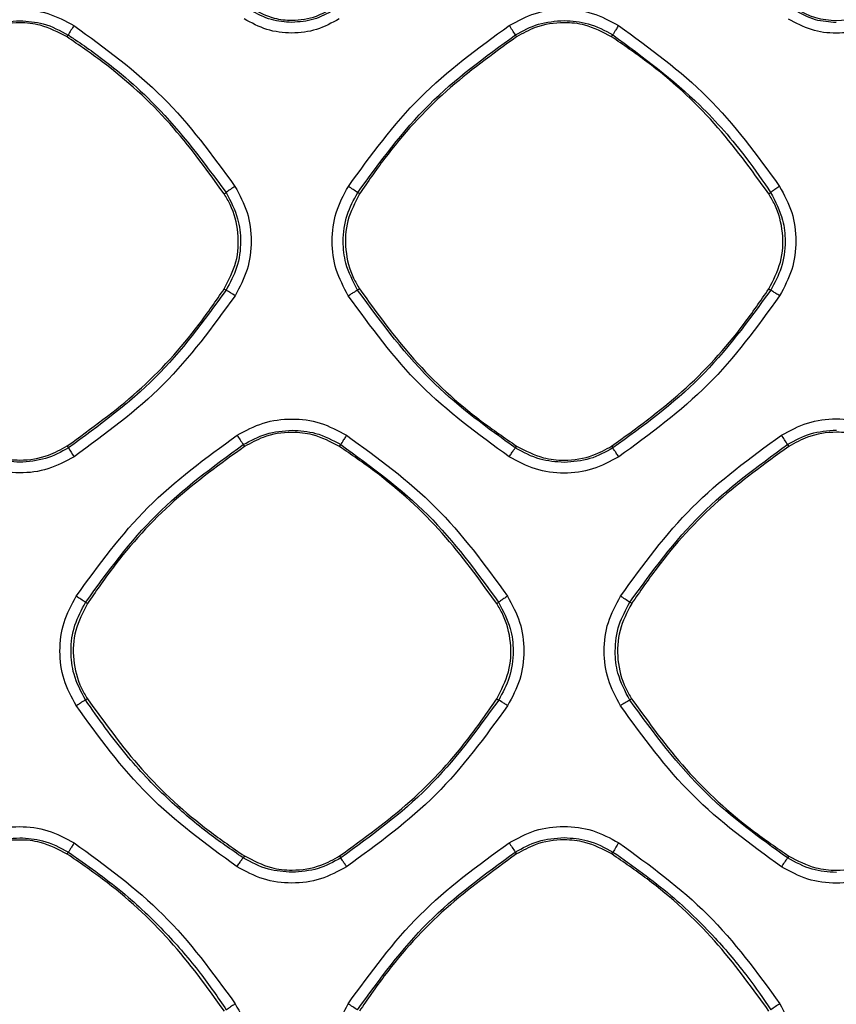
# Model space of a CAD drawing. Units: millimetres. Extents: x -2021 to 1230, y -744 to 1101.
# Drawn here: x 90 to 128, y 267 to 312 of the extents above; entities that cross this region are included whole.
import ezdxf

# ---------------------------------------------------------------- set-up
doc = ezdxf.new("R2010")
doc.units = ezdxf.units.MM

msp = doc.modelspace()

# ---------------------------------------------------------------- linework, layer by layer
at = {"color": 7, "linetype": 'Continuous', "lineweight": 25}
for p, q in [((113.101, 311.006), (113.157, 310.92)), ((117.517, 310.921), (117.574, 311.008)), ((92.513, 310.915), (92.569, 311)), ((99.728, 303.708), (99.814, 303.764)), ((105.944, 303.709), (105.858, 303.765)), ((124.734, 303.712), (124.821, 303.768)), ((99.729, 299.348), (99.816, 299.292)), ((105.943, 299.347), (105.856, 299.291)), ((124.735, 299.345), (124.823, 299.288)), ((92.517, 292.136), (92.574, 292.049)), ((100.604, 292.195), (100.661, 292.108)), ((105.025, 292.11), (105.082, 292.197)), ((113.153, 292.131), (113.096, 292.043)), ((117.521, 292.13), (117.578, 292.042)), ((125.599, 292.202), (125.656, 292.114)), ((93.448, 284.896), (93.361, 284.952)), ((112.243, 284.899), (112.33, 284.956)), ((118.44, 284.9), (118.353, 284.956)), ((93.446, 280.531), (93.359, 280.474)), ((112.244, 280.528), (112.332, 280.47)), ((118.439, 280.527), (118.351, 280.47)), ((113.093, 273.489), (113.15, 273.402)), ((117.525, 273.403), (117.582, 273.491)), ((92.521, 273.397), (92.578, 273.484)), ((100.657, 273.313), (100.6, 273.226)), ((105.029, 273.312), (105.086, 273.224)), ((125.652, 273.308), (125.595, 273.22))]:
    msp.add_line(p, q, dxfattribs=at)
for centre, radius, start, end in [((127.837, 315.095), 3.421, 236.9801, 303.0199), ((95.919, 309.28), 3.766, 145.1132, 152.8216), ((-289.849, 49.615), 480.307, 32.97116, 33.03282), ((102.201, 300.789), 3.814, 121.2351, 128.735), ((99.366, 294.488), 11.323, 55.0128, 57.6218), ((93.702, 289.206), 11.794, 56.4247, 58.7773), ((130.211, 311.9), 35.565, 212.8155, 213.6462), ((-172.461, 98.921), 355.242, 32.96182, 33.04467), ((112.496, 304.556), 23.523, 212.1199, 213.298), ((110.338, 273.335), 14.117, 55.41, 57.4907), ((82.815, 269.44), 18.757, 55.7894, 57.3635), ((120.787, 276.022), 5.071, 118.7113, 124.3755), ((144.766, 294.535), 38.028, 212.8299, 213.6022), ((122.494, 270.754), 5.623, 145.7403, 150.8755), ((130.388, 269.654), 5.974, 143.3525, 148.1123), ((91.151, 244.345), 26.371, 56.1361, 57.2492), ((128.44, 261.392), 6.048, 121.8917, 126.6198)]:
    msp.add_arc(centre, radius, start, end, dxfattribs=at)
for points, knots in [([(87.822, 311.433), (88.211, 311.642), (88.991, 312.061), (90.322, 312.231), (91.656, 312.064), (92.438, 311.644), (92.83, 311.434)], [0, 0, 0, 0, 0.249515, 0.49926, 0.749188, 1, 1, 1, 1]), ([(102.837, 311.579), (102.516, 311.602), (101.837, 311.65), (101.238, 311.976), (100.922, 312.148)], [0, 0, 0, 0, 0.471624, 1, 1, 1, 1]), ([(100.978, 312.234), (101.32, 312.056), (101.905, 311.75), (102.947, 311.641), (103.884, 311.782), (104.458, 312.101), (104.697, 312.233)], [0, 0, 0, 0, 0.292351, 0.500013, 0.792172, 1, 1, 1, 1]), ([(104.753, 312.147), (104.458, 311.985), (103.861, 311.656), (103.181, 311.605), (102.837, 311.579)], [0, 0, 0, 0, 0.493215, 1, 1, 1, 1]), ([(112.82, 311.44), (113.21, 311.65), (113.991, 312.07), (115.325, 312.24), (116.661, 312.072), (117.445, 311.652), (117.837, 311.441)], [0, 0, 0, 0, 0.2495147, 0.4992627, 0.7491903, 1, 1, 1, 1]), ([(127.837, 311.572), (127.511, 311.595), (126.83, 311.643), (126.23, 311.971), (125.917, 312.141)], [0, 0, 0, 0, 0.47828, 1, 1, 1, 1]), ([(88.106, 310.999), (88.447, 311.186), (89.142, 311.57), (89.933, 311.63), (90.337, 311.66)], [0, 0, 0, 0, 0.489959, 1, 1, 1, 1]), ([(92.513, 310.915), (92.112, 311.124), (91.427, 311.48), (90.207, 311.607), (89.112, 311.441), (88.44, 311.068), (88.161, 310.914)], [0, 0, 0, 0, 0.29261, 0.500107, 0.792505, 1, 1, 1, 1]), ([(90.337, 311.66), (90.704, 311.635), (91.495, 311.582), (92.194, 311.203), (92.569, 311)], [0, 0, 0, 0, 0.464034, 1, 1, 1, 1]), ([(105.015, 311.742), (104.675, 311.559), (103.993, 311.193), (102.83, 311.045), (101.664, 311.192), (100.981, 311.56), (100.639, 311.744)], [0, 0, 0, 0, 0.249515, 0.499261, 0.749183, 1, 1, 1, 1]), ([(113.101, 311.006), (113.445, 311.196), (114.141, 311.579), (114.935, 311.639), (115.337, 311.669)], [0, 0, 0, 0, 0.49319, 1, 1, 1, 1]), ([(117.517, 310.921), (117.116, 311.13), (116.429, 311.488), (115.207, 311.614), (114.109, 311.448), (113.436, 311.075), (113.157, 310.92)], [0, 0, 0, 0, 0.29257, 0.500081, 0.79249, 1, 1, 1, 1]), ([(115.337, 311.669), (115.711, 311.643), (116.504, 311.588), (117.204, 311.208), (117.574, 311.008)], [0, 0, 0, 0, 0.471796, 1, 1, 1, 1]), ([(130.022, 311.735), (129.681, 311.552), (128.998, 311.185), (127.833, 311.036), (126.665, 311.184), (125.98, 311.552), (125.637, 311.736)], [0, 0, 0, 0, 0.249515, 0.499259, 0.749183, 1, 1, 1, 1]), ([(92.83, 311.434), (94.252, 310.401), (97.105, 308.328), (99.182, 305.478), (100.223, 304.05)], [0, 0, 0, 0, 0.498715, 1, 1, 1, 1]), ([(105.429, 304.051), (106.464, 305.473), (108.539, 308.324), (111.39, 310.399), (112.82, 311.44)], [0, 0, 0, 0, 0.498715, 1, 1, 1, 1]), ([(105.858, 303.765), (106.886, 305.175), (108.922, 307.967), (111.717, 310), (113.101, 311.006)], [0, 0, 0, 0, 0.50478, 1, 1, 1, 1]), ([(117.837, 311.441), (117.803, 311.388), (117.751, 311.307), (117.689, 311.208), (117.646, 311.139), (117.612, 311.082), (117.58, 311.026), (117.576, 311.015), (117.574, 311.008)], [0, 0, 0, 0, 0.239666, 0.368491, 0.499999, 0.631496, 0.760306, 1, 1, 1, 1]), ([(117.574, 311.008), (118.956, 309.988), (121.215, 308.322), (123.485, 305.715), (124.46, 304.294), (124.821, 303.768)], [0, 0, 0, 0, 0.4983946, 0.8142565, 1, 1, 1, 1]), ([(117.837, 311.441), (119.26, 310.407), (122.113, 308.333), (124.191, 305.483), (125.232, 304.054)], [0, 0, 0, 0, 0.498713, 1, 1, 1, 1]), ([(99.728, 303.708), (98.929, 304.812), (97.309, 307.053), (94.756, 309.376), (93.058, 310.541), (92.513, 310.915)], [0, 0, 0, 0, 0.397707, 0.806949, 1, 1, 1, 1]), ([(92.569, 311), (92.581, 310.992), (92.616, 310.969), (92.728, 310.896), (93.102, 310.648), (94.468, 309.687), (97.018, 307.552), (98.788, 305.153), (99.814, 303.764)], [0, 0, 0, 0, 0.004328, 0.01224, 0.038814, 0.134967, 0.498987, 1, 1, 1, 1]), ([(113.157, 310.92), (112.052, 310.122), (109.811, 308.504), (107.486, 305.952), (106.319, 304.254), (105.944, 303.709)], [0, 0, 0, 0, 0.397599, 0.806729, 1, 1, 1, 1]), ([(124.734, 303.712), (123.935, 304.816), (122.315, 307.058), (119.761, 309.381), (118.062, 310.547), (117.517, 310.921)], [0, 0, 0, 0, 0.397692, 0.80692, 1, 1, 1, 1]), ([(100.223, 304.05), (100.433, 303.66), (100.853, 302.879), (101.024, 301.546), (100.856, 300.209), (100.436, 299.425), (100.225, 299.032)], [0, 0, 0, 0, 0.249528, 0.499275, 0.7492, 1, 1, 1, 1]), ([(105.427, 299.031), (105.218, 299.422), (104.798, 300.203), (104.628, 301.537), (104.797, 302.874), (105.218, 303.658), (105.429, 304.051)], [0, 0, 0, 0, 0.249522, 0.4992739, 0.7491995, 1, 1, 1, 1]), ([(125.232, 304.054), (125.173, 304.015), (125.051, 303.935), (124.914, 303.841), (124.833, 303.783), (124.825, 303.773), (124.821, 303.768)], [0, 0, 0, 0, 0.270594, 0.562334, 0.789353, 1, 1, 1, 1]), ([(125.232, 304.054), (125.443, 303.663), (125.864, 302.881), (126.035, 301.545), (125.867, 300.206), (125.445, 299.421), (125.234, 299.028)], [0, 0, 0, 0, 0.249523, 0.499278, 0.749202, 1, 1, 1, 1]), ([(99.729, 299.348), (99.937, 299.75), (100.354, 300.552), (100.425, 301.929), (100.148, 302.998), (99.824, 303.546), (99.728, 303.708)], [0, 0, 0, 0, 0.292385, 0.584767, 0.87723, 1, 1, 1, 1]), ([(99.814, 303.764), (100.02, 303.374), (100.389, 302.673), (100.524, 301.473), (100.375, 300.326), (99.998, 299.629), (99.816, 299.292)], [0, 0, 0, 0, 0.278292, 0.499251, 0.757984, 1, 1, 1, 1]), ([(105.856, 299.291), (105.646, 299.693), (105.279, 300.395), (105.15, 301.598), (105.299, 302.733), (105.677, 303.43), (105.858, 303.765)], [0, 0, 0, 0, 0.285745, 0.499244, 0.759378, 1, 1, 1, 1]), ([(105.944, 303.709), (105.736, 303.307), (105.319, 302.504), (105.248, 301.126), (105.524, 300.056), (105.848, 299.509), (105.943, 299.347)], [0, 0, 0, 0, 0.292571, 0.585143, 0.877792, 1, 1, 1, 1]), ([(124.735, 299.345), (124.943, 299.747), (125.36, 300.551), (125.431, 301.93), (125.154, 303.001), (124.829, 303.55), (124.734, 303.712)], [0, 0, 0, 0, 0.292443, 0.584885, 0.877403, 1, 1, 1, 1]), ([(124.821, 303.768), (125.036, 303.356), (125.403, 302.653), (125.529, 301.447), (125.381, 300.32), (125.003, 299.622), (124.823, 299.288)], [0, 0, 0, 0, 0.292108, 0.499208, 0.760295, 1, 1, 1, 1]), ([(92.517, 292.136), (93.621, 292.933), (95.86, 294.549), (98.185, 297.101), (99.353, 298.801), (99.729, 299.348)], [0, 0, 0, 0, 0.397113, 0.805741, 1, 1, 1, 1]), ([(99.816, 299.292), (98.794, 297.888), (96.759, 295.094), (93.965, 293.061), (92.574, 292.049)], [0, 0, 0, 0, 0.502359, 1, 1, 1, 1]), ([(105.427, 299.031), (105.48, 299.065), (105.56, 299.117), (105.658, 299.178), (105.726, 299.22), (105.782, 299.253), (105.837, 299.285), (105.849, 299.288), (105.856, 299.291)], [0, 0, 0, 0, 0.2396338, 0.3684527, 0.4999863, 0.6314985, 0.7603087, 1, 1, 1, 1]), ([(113.096, 292.043), (111.818, 292.966), (109.017, 294.987), (106.969, 297.775), (105.856, 299.291)], [0, 0, 0, 0, 0.456279, 1, 1, 1, 1]), ([(105.943, 299.347), (106.74, 298.242), (108.358, 295.999), (110.91, 293.673), (112.608, 292.505), (113.153, 292.131)], [0, 0, 0, 0, 0.39761, 0.80675, 1, 1, 1, 1]), ([(117.521, 292.13), (118.625, 292.927), (120.865, 294.544), (123.191, 297.097), (124.359, 298.797), (124.735, 299.345)], [0, 0, 0, 0, 0.397173, 0.805867, 1, 1, 1, 1]), ([(124.823, 299.288), (123.797, 297.88), (121.762, 295.085), (118.966, 293.051), (117.578, 292.042)], [0, 0, 0, 0, 0.503789, 1, 1, 1, 1]), ([(125.234, 299.028), (125.176, 299.065), (125.056, 299.143), (124.921, 299.229), (124.839, 299.28), (124.828, 299.285), (124.823, 299.288)], [0, 0, 0, 0, 0.270906, 0.562238, 0.789015, 1, 1, 1, 1]), ([(100.225, 299.032), (99.19, 297.61), (97.116, 294.758), (94.265, 292.682), (92.835, 291.642)], [0, 0, 0, 0, 0.49871, 1, 1, 1, 1]), ([(112.815, 291.636), (111.393, 292.672), (108.542, 294.748), (106.467, 297.601), (105.427, 299.031)], [0, 0, 0, 0, 0.498712, 1, 1, 1, 1]), ([(125.234, 299.028), (124.2, 297.605), (122.125, 294.752), (119.272, 292.675), (117.843, 291.634)], [0, 0, 0, 0, 0.498712, 1, 1, 1, 1]), ([(125.319, 292.632), (125.71, 292.843), (126.494, 293.264), (127.831, 293.435), (129.171, 293.266), (129.956, 292.844), (130.35, 292.633)], [0, 0, 0, 0, 0.249518, 0.499264, 0.74919, 1, 1, 1, 1]), ([(100.322, 292.626), (100.713, 292.837), (101.495, 293.257), (102.83, 293.428), (104.167, 293.26), (104.952, 292.839), (105.345, 292.628)], [0, 0, 0, 0, 0.249515, 0.4992613, 0.7491883, 1, 1, 1, 1]), ([(92.931, 285.236), (93.966, 286.658), (96.041, 289.51), (98.892, 291.586), (100.322, 292.626)], [0, 0, 0, 0, 0.4987147, 1, 1, 1, 1]), ([(100.604, 292.195), (100.946, 292.383), (101.643, 292.768), (102.437, 292.828), (102.843, 292.859)], [0, 0, 0, 0, 0.48938, 1, 1, 1, 1]), ([(105.025, 292.11), (104.623, 292.319), (103.936, 292.677), (102.712, 292.803), (101.614, 292.637), (100.94, 292.264), (100.661, 292.108)], [0, 0, 0, 0, 0.29258, 0.500088, 0.792501, 1, 1, 1, 1]), ([(102.843, 292.859), (103.21, 292.834), (104.004, 292.78), (104.705, 292.401), (105.082, 292.197)], [0, 0, 0, 0, 0.462467, 1, 1, 1, 1]), ([(105.345, 292.628), (105.311, 292.575), (105.258, 292.494), (105.196, 292.395), (105.154, 292.327), (105.121, 292.271), (105.088, 292.215), (105.084, 292.204), (105.082, 292.197)], [0, 0, 0, 0, 0.2397839, 0.3685617, 0.4999996, 0.6314759, 0.7602433, 1, 1, 1, 1]), ([(105.345, 292.628), (106.768, 291.593), (109.621, 289.52), (111.699, 286.668), (112.741, 285.239)], [0, 0, 0, 0, 0.498713, 1, 1, 1, 1]), ([(117.925, 285.24), (118.961, 286.662), (121.037, 289.515), (123.889, 291.591), (125.319, 292.632)], [0, 0, 0, 0, 0.498715, 1, 1, 1, 1]), ([(125.599, 292.202), (125.943, 292.391), (126.642, 292.776), (127.438, 292.836), (127.841, 292.866)], [0, 0, 0, 0, 0.493125, 1, 1, 1, 1]), ([(130.027, 292.115), (129.625, 292.325), (128.936, 292.683), (127.711, 292.81), (126.61, 292.644), (125.936, 292.269), (125.656, 292.114)], [0, 0, 0, 0, 0.292545, 0.500063, 0.792488, 1, 1, 1, 1]), ([(90.337, 291.387), (89.97, 291.412), (89.177, 291.467), (88.477, 291.847), (88.101, 292.051)], [0, 0, 0, 0, 0.462924, 1, 1, 1, 1]), ([(88.157, 292.137), (88.558, 291.928), (89.244, 291.57), (90.467, 291.442), (91.565, 291.608), (92.238, 291.981), (92.517, 292.136)], [0, 0, 0, 0, 0.2923956, 0.5000066, 0.792209, 1, 1, 1, 1]), ([(92.574, 292.049), (92.232, 291.861), (91.536, 291.477), (90.742, 291.417), (90.337, 291.387)], [0, 0, 0, 0, 0.48987, 1, 1, 1, 1]), ([(93.361, 284.952), (94.382, 286.353), (96.417, 289.147), (99.212, 291.181), (100.604, 292.195)], [0, 0, 0, 0, 0.5016126, 1, 1, 1, 1]), ([(100.661, 292.108), (99.556, 291.311), (97.314, 289.692), (94.989, 287.139), (93.822, 285.441), (93.448, 284.896)], [0, 0, 0, 0, 0.397596, 0.806724, 1, 1, 1, 1]), ([(112.243, 284.899), (111.444, 286.004), (109.823, 288.245), (107.27, 290.569), (105.57, 291.736), (105.025, 292.11)], [0, 0, 0, 0, 0.39766, 0.806854, 1, 1, 1, 1]), ([(105.082, 292.197), (106.476, 291.183), (109.273, 289.15), (111.309, 286.356), (112.33, 284.956)], [0, 0, 0, 0, 0.498715, 1, 1, 1, 1]), ([(112.815, 291.636), (112.853, 291.694), (112.933, 291.815), (113.025, 291.951), (113.082, 292.03), (113.092, 292.039), (113.096, 292.043)], [0, 0, 0, 0, 0.270714, 0.562279, 0.7892, 1, 1, 1, 1]), ([(115.337, 291.378), (114.962, 291.404), (114.167, 291.46), (113.466, 291.842), (113.096, 292.043)], [0, 0, 0, 0, 0.471842, 1, 1, 1, 1]), ([(113.153, 292.131), (113.555, 291.921), (114.242, 291.562), (115.467, 291.435), (116.567, 291.6), (117.241, 291.974), (117.521, 292.13)], [0, 0, 0, 0, 0.292354, 0.500007, 0.792212, 1, 1, 1, 1]), ([(117.578, 292.042), (117.234, 291.852), (116.535, 291.468), (115.74, 291.408), (115.337, 291.378)], [0, 0, 0, 0, 0.493301, 1, 1, 1, 1]), ([(117.843, 291.634), (117.805, 291.692), (117.727, 291.812), (117.64, 291.946), (117.588, 292.027), (117.582, 292.037), (117.578, 292.042)], [0, 0, 0, 0, 0.270961, 0.562238, 0.789007, 1, 1, 1, 1]), ([(118.353, 284.956), (119.381, 286.367), (121.418, 289.161), (124.214, 291.195), (125.599, 292.202)], [0, 0, 0, 0, 0.504927, 1, 1, 1, 1]), ([(125.656, 292.114), (124.55, 291.316), (122.308, 289.697), (119.982, 287.144), (118.815, 285.445), (118.44, 284.9)], [0, 0, 0, 0, 0.3976048, 0.806739, 1, 1, 1, 1]), ([(92.835, 291.642), (92.445, 291.432), (91.663, 291.012), (90.329, 290.842), (88.993, 291.011), (88.209, 291.433), (87.817, 291.644)], [0, 0, 0, 0, 0.249515, 0.499259, 0.749186, 1, 1, 1, 1]), ([(117.843, 291.634), (117.451, 291.424), (116.669, 291.003), (115.332, 290.833), (113.993, 291.002), (113.208, 291.424), (112.815, 291.636)], [0, 0, 0, 0, 0.2495179, 0.4992632, 0.7491843, 1, 1, 1, 1]), ([(112.741, 285.239), (112.682, 285.201), (112.56, 285.121), (112.424, 285.028), (112.343, 284.97), (112.334, 284.96), (112.33, 284.956)], [0, 0, 0, 0, 0.27065, 0.562309, 0.789274, 1, 1, 1, 1]), ([(112.741, 285.239), (112.951, 284.848), (113.373, 284.065), (113.544, 282.728), (113.376, 281.388), (112.954, 280.602), (112.742, 280.208)], [0, 0, 0, 0, 0.249528, 0.499276, 0.749199, 1, 1, 1, 1]), ([(117.924, 280.207), (117.714, 280.599), (117.293, 281.382), (117.122, 282.72), (117.291, 284.06), (117.714, 284.846), (117.925, 285.24)], [0, 0, 0, 0, 0.249526, 0.499277, 0.749203, 1, 1, 1, 1]), ([(92.929, 280.212), (92.719, 280.603), (92.299, 281.385), (92.129, 282.72), (92.298, 284.058), (92.72, 284.843), (92.931, 285.236)], [0, 0, 0, 0, 0.249525, 0.499278, 0.749202, 1, 1, 1, 1]), ([(93.359, 280.474), (93.156, 280.859), (92.786, 281.56), (92.65, 282.761), (92.8, 283.915), (93.178, 284.613), (93.361, 284.952)], [0, 0, 0, 0, 0.274208, 0.499274, 0.756943, 1, 1, 1, 1]), ([(93.448, 284.896), (93.239, 284.494), (92.822, 283.69), (92.75, 282.311), (93.027, 281.24), (93.351, 280.692), (93.446, 280.531)], [0, 0, 0, 0, 0.292564, 0.585121, 0.877749, 1, 1, 1, 1]), ([(112.244, 280.528), (112.452, 280.93), (112.87, 281.735), (112.941, 283.115), (112.663, 284.187), (112.339, 284.736), (112.243, 284.899)], [0, 0, 0, 0, 0.292409, 0.584821, 0.8773, 1, 1, 1, 1]), ([(112.33, 284.956), (112.536, 284.566), (112.906, 283.864), (113.042, 282.66), (112.892, 281.508), (112.515, 280.809), (112.332, 280.47)], [0, 0, 0, 0, 0.276863, 0.499248, 0.757645, 1, 1, 1, 1]), ([(118.351, 280.47), (118.14, 280.873), (117.772, 281.577), (117.643, 282.783), (117.792, 283.922), (118.171, 284.621), (118.353, 284.956)], [0, 0, 0, 0, 0.285711, 0.499239, 0.759352, 1, 1, 1, 1]), ([(118.44, 284.9), (118.231, 284.497), (117.813, 283.692), (117.741, 282.31), (118.019, 281.238), (118.343, 280.688), (118.439, 280.527)], [0, 0, 0, 0, 0.292584, 0.585153, 0.87779, 1, 1, 1, 1]), ([(92.929, 280.212), (92.982, 280.246), (93.063, 280.298), (93.161, 280.36), (93.229, 280.402), (93.285, 280.436), (93.34, 280.467), (93.352, 280.471), (93.359, 280.474)], [0, 0, 0, 0, 0.239622, 0.368452, 0.499997, 0.631522, 0.760372, 1, 1, 1, 1]), ([(100.6, 273.226), (100.041, 273.609), (98.822, 274.444), (97.007, 276.017), (95.086, 278.012), (93.958, 279.62), (93.359, 280.474)], [0, 0, 0, 0, 0.197108, 0.429488, 0.697127, 1, 1, 1, 1]), ([(93.446, 280.531), (94.244, 279.425), (95.862, 277.182), (98.414, 274.856), (100.112, 273.688), (100.657, 273.313)], [0, 0, 0, 0, 0.397637, 0.806804, 1, 1, 1, 1]), ([(105.029, 273.312), (106.133, 274.109), (108.373, 275.727), (110.699, 278.279), (111.868, 279.98), (112.244, 280.528)], [0, 0, 0, 0, 0.397182, 0.805884, 1, 1, 1, 1]), ([(112.332, 280.47), (111.31, 279.067), (109.274, 276.271), (106.478, 274.237), (105.086, 273.224)], [0, 0, 0, 0, 0.502142, 1, 1, 1, 1]), ([(112.742, 280.208), (112.691, 280.242), (112.585, 280.311), (112.448, 280.399), (112.352, 280.459), (112.338, 280.467), (112.332, 280.47)], [0, 0, 0, 0, 0.240672, 0.500005, 0.759351, 1, 1, 1, 1]), ([(125.595, 273.22), (124.3, 274.155), (121.498, 276.179), (119.452, 278.969), (118.351, 280.47)], [0, 0, 0, 0, 0.4622341, 1, 1, 1, 1]), ([(118.439, 280.527), (119.236, 279.421), (120.855, 277.178), (123.408, 274.851), (125.107, 273.683), (125.652, 273.308)], [0, 0, 0, 0, 0.397579, 0.806687, 1, 1, 1, 1]), ([(100.318, 272.816), (98.896, 273.852), (96.044, 275.929), (93.969, 278.782), (92.929, 280.212)], [0, 0, 0, 0, 0.498715, 1, 1, 1, 1]), ([(112.742, 280.208), (111.707, 278.785), (109.632, 275.932), (106.779, 273.856), (105.349, 272.815)], [0, 0, 0, 0, 0.498711, 1, 1, 1, 1]), ([(125.316, 272.81), (123.893, 273.846), (121.04, 275.923), (118.964, 278.777), (117.924, 280.207)], [0, 0, 0, 0, 0.498712, 1, 1, 1, 1]), ([(87.814, 273.912), (88.205, 274.122), (88.987, 274.543), (90.323, 274.713), (91.661, 274.545), (92.446, 274.124), (92.839, 273.913)], [0, 0, 0, 0, 0.249513, 0.499258, 0.749191, 1, 1, 1, 1]), ([(112.812, 273.918), (113.204, 274.129), (113.987, 274.55), (115.326, 274.721), (116.666, 274.553), (117.453, 274.131), (117.847, 273.919)], [0, 0, 0, 0, 0.249518, 0.49926, 0.749189, 1, 1, 1, 1]), ([(88.097, 273.482), (88.435, 273.669), (89.132, 274.054), (89.927, 274.115), (90.337, 274.147)], [0, 0, 0, 0, 0.484703, 1, 1, 1, 1]), ([(92.521, 273.397), (92.119, 273.606), (91.431, 273.964), (90.206, 274.091), (89.107, 273.924), (88.433, 273.551), (88.154, 273.395)], [0, 0, 0, 0, 0.292579, 0.500091, 0.792524, 1, 1, 1, 1]), ([(90.337, 274.147), (90.692, 274.124), (91.486, 274.072), (92.189, 273.693), (92.578, 273.484)], [0, 0, 0, 0, 0.446751, 1, 1, 1, 1]), ([(113.093, 273.489), (113.434, 273.678), (114.133, 274.064), (114.93, 274.124), (115.337, 274.155)], [0, 0, 0, 0, 0.488554, 1, 1, 1, 1]), ([(117.525, 273.403), (117.122, 273.613), (116.433, 273.971), (115.206, 274.098), (114.105, 273.932), (113.43, 273.557), (113.15, 273.402)], [0, 0, 0, 0, 0.292546, 0.50007, 0.792502, 1, 1, 1, 1]), ([(115.337, 274.155), (115.703, 274.13), (116.499, 274.077), (117.202, 273.696), (117.582, 273.491)], [0, 0, 0, 0, 0.460104, 1, 1, 1, 1]), ([(92.839, 273.913), (92.805, 273.861), (92.753, 273.78), (92.692, 273.682), (92.65, 273.614), (92.616, 273.558), (92.584, 273.502), (92.58, 273.491), (92.578, 273.484)], [0, 0, 0, 0, 0.239808, 0.368573, 0.5, 0.631416, 0.760192, 1, 1, 1, 1]), ([(92.839, 273.913), (94.263, 272.879), (97.117, 270.805), (99.194, 267.953), (100.236, 266.523)], [0, 0, 0, 0, 0.498713, 1, 1, 1, 1]), ([(105.418, 266.524), (106.453, 267.947), (108.529, 270.8), (111.382, 272.877), (112.812, 273.918)], [0, 0, 0, 0, 0.498715, 1, 1, 1, 1]), ([(105.846, 266.243), (106.866, 267.643), (108.902, 270.439), (111.697, 272.474), (113.093, 273.489)], [0, 0, 0, 0, 0.500944, 1, 1, 1, 1]), ([(117.582, 273.491), (118.487, 272.852), (120.164, 271.671), (122.187, 269.685), (123.702, 267.904), (124.486, 266.754), (124.832, 266.246)], [0, 0, 0, 0, 0.3214765, 0.5953216, 0.8215049, 1, 1, 1, 1]), ([(117.847, 273.919), (119.27, 272.884), (122.125, 270.809), (124.203, 267.957), (125.245, 266.527)], [0, 0, 0, 0, 0.498712, 1, 1, 1, 1]), ([(99.739, 266.185), (98.94, 267.29), (97.32, 269.532), (94.766, 271.856), (93.066, 273.022), (92.521, 273.397)], [0, 0, 0, 0, 0.397622, 0.806777, 1, 1, 1, 1]), ([(92.578, 273.484), (93.42, 272.894), (95.013, 271.777), (97.001, 269.871), (98.588, 268.049), (99.435, 266.814), (99.826, 266.242)], [0, 0, 0, 0, 0.298638, 0.564862, 0.798653, 1, 1, 1, 1]), ([(100.318, 272.816), (100.356, 272.875), (100.436, 272.996), (100.529, 273.132), (100.587, 273.213), (100.596, 273.221), (100.6, 273.226)], [0, 0, 0, 0, 0.270711, 0.562342, 0.78928, 1, 1, 1, 1]), ([(102.843, 272.56), (102.476, 272.585), (101.68, 272.64), (100.978, 273.021), (100.6, 273.226)], [0, 0, 0, 0, 0.46161, 1, 1, 1, 1]), ([(100.657, 273.313), (101.06, 273.103), (101.747, 272.745), (102.973, 272.617), (104.074, 272.783), (104.748, 273.157), (105.029, 273.312)], [0, 0, 0, 0, 0.292389, 0.499996, 0.792246, 1, 1, 1, 1]), ([(105.086, 273.224), (104.744, 273.036), (104.045, 272.65), (103.249, 272.591), (102.843, 272.56)], [0, 0, 0, 0, 0.489488, 1, 1, 1, 1]), ([(105.349, 272.815), (105.316, 272.866), (105.247, 272.973), (105.159, 273.109), (105.098, 273.204), (105.09, 273.218), (105.086, 273.224)], [0, 0, 0, 0, 0.2408438, 0.5000078, 0.7591917, 1, 1, 1, 1]), ([(113.15, 273.402), (112.044, 272.604), (109.802, 270.984), (107.476, 268.431), (106.308, 266.731), (105.934, 266.186)], [0, 0, 0, 0, 0.397602, 0.806733, 1, 1, 1, 1]), ([(124.744, 266.189), (123.946, 267.294), (122.325, 269.536), (119.77, 271.861), (118.07, 273.028), (117.525, 273.403)], [0, 0, 0, 0, 0.39762, 0.806771, 1, 1, 1, 1]), ([(127.841, 272.553), (127.465, 272.579), (126.668, 272.635), (125.966, 273.018), (125.595, 273.22)], [0, 0, 0, 0, 0.472304, 1, 1, 1, 1]), ([(125.652, 273.308), (126.055, 273.098), (126.744, 272.738), (127.972, 272.61), (129.074, 272.776), (129.75, 273.151), (130.031, 273.307)], [0, 0, 0, 0, 0.292354, 0.5, 0.79225, 1, 1, 1, 1]), ([(105.349, 272.815), (104.958, 272.604), (104.174, 272.183), (102.837, 272.013), (101.497, 272.182), (100.712, 272.605), (100.318, 272.816)], [0, 0, 0, 0, 0.249518, 0.499261, 0.749186, 1, 1, 1, 1]), ([(130.354, 272.808), (129.962, 272.598), (129.178, 272.176), (127.838, 272.005), (126.496, 272.175), (125.71, 272.598), (125.316, 272.81)], [0, 0, 0, 0, 0.249513, 0.499262, 0.749187, 1, 1, 1, 1]), ([(100.236, 266.523), (100.178, 266.485), (100.056, 266.406), (99.92, 266.313), (99.839, 266.256), (99.831, 266.246), (99.826, 266.242)], [0, 0, 0, 0, 0.270706, 0.562331, 0.789225, 1, 1, 1, 1]), ([(100.236, 266.523), (100.447, 266.132), (100.868, 265.349), (101.04, 264.011), (100.871, 262.67), (100.449, 261.884), (100.237, 261.49)], [0, 0, 0, 0, 0.2495243, 0.4992749, 0.7491974, 1, 1, 1, 1]), ([(105.417, 261.489), (105.206, 261.881), (104.785, 262.665), (104.615, 264.003), (104.784, 265.344), (105.206, 266.13), (105.418, 266.524)], [0, 0, 0, 0, 0.249526, 0.49928, 0.749201, 1, 1, 1, 1]), ([(125.245, 266.527), (125.456, 266.135), (125.878, 265.35), (126.049, 264.01), (125.881, 262.668), (125.458, 261.88), (125.246, 261.486)], [0, 0, 0, 0, 0.249528, 0.499279, 0.749199, 1, 1, 1, 1])]:
    msp.add_open_spline(points, degree=3, knots=knots, dxfattribs=at)

doc.saveas('drawing.dxf')
